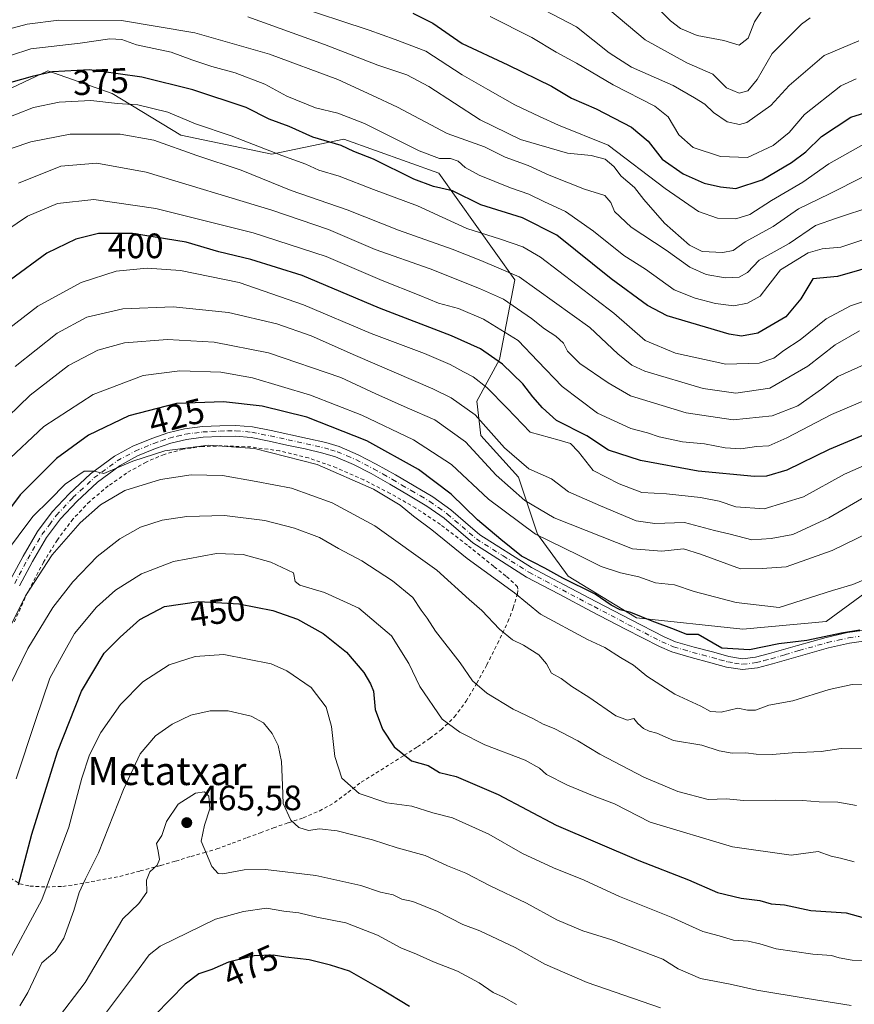
# Model space of a CAD drawing. Units: metres. Extents: x 610152 to 613580, y 4773276 to 4775646.
# Drawn here: x 611410 to 611647, y 4774340 to 4774619 of the extents above; entities that cross this region are included whole.
import ezdxf
from ezdxf.enums import TextEntityAlignment as Align

# ---------------------------------------------------------------- set-up
doc = ezdxf.new("R2010")
doc.units = ezdxf.units.M
doc.header["$MEASUREMENT"] = 0
for name, pattern in [('DGN Style 2', [1.648017, 0.98881, -0.659207]), ('DGN Style 3', [2.307223, 1.648017, -0.659207]), ('DGN Style 4', [2.638475, 1.318413, -0.659207, 0.001648, -0.659207])]:
    doc.linetypes.add(name, pattern=pattern)
for name, color, linetype, lineweight in [('Alambrada', 7, 'DGN Style 2', 0), ('Arbolado forestal CxS', 92, 'Continuous', 0), ('Conducción de agua lineal', 4, 'DGN Style 3', 0), ('Curva de nivel maestra', 30, 'Continuous', 30), ('Curva de nivel normal', 30, 'Continuous', 0), ('Pastizal CxS', 92, 'Continuous', 0), ('Pista no pavimentada Cxs', 111, 'Continuous', 0), ('Pista no pavimentada eje', 91, 'DGN Style 4', 0), ('Punto de cota en terreno', 7, 'Continuous', 0), ('Rótulo de curva de nivel directora', 7, 'Continuous', 0), ('Rótulo de punto de cota en terreno', 7, 'Continuous', 0), ('Texto cartográfico', 7, 'Continuous', 0)]:
    doc.layers.add(name, color=color, linetype=linetype, lineweight=lineweight)
doc.styles.add('Style-Arial', font='txt')

# ---------------------------------------------------------------- blocks, each defined once
blk = doc.blocks.new('5PATER')
at = {"layer": 'Conducción de agua lineal', "linetype": 'Continuous', "lineweight": 0}
h = blk.add_hatch(color=51, dxfattribs=at)
edge = h.paths.add_edge_path()
edge.add_ellipse((0, 0), major_axis=(-0.11, -0.111), ratio=0.999422, start_angle=0, end_angle=360)

msp = doc.modelspace()

# ---------------------------------------------------------------- linework, layer by layer
at = {"layer": 'Alambrada', "color": 7, "linetype": 'DGN Style 2', "lineweight": 0}
for points in [[(611417.9801, 4774373.1901, 456.0288), (611422.6701, 4774373.3601, 459.2037), (611425.8901, 4774373.8201, 462.055), (611432.3701, 4774375.0101, 465.67), (611438.8301, 4774376.2101, 467.9891), (611444.6601, 4774377.7501, 472.6807), (611450.4601, 4774379.2901, 472.8055), (611454.7301, 4774380.5501, 474.1622), (611459.0501, 4774381.8901, 478.7133), (611462.7101, 4774382.9101, 481.4183), (611466.3501, 4774384.0201, 479.296), (611470.7301, 4774385.6001, 475.7804), (611475.0301, 4774387.2101, 472.2691), (611478.7401, 4774388.5901, 470.7154), (611482.4601, 4774389.9801, 471.317), (611486.6701, 4774391.4201, 472.4476), (611490.9101, 4774392.8301, 469.3627), (611495.4601, 4774394.7601, 468.8062), (611499.7901, 4774397.1601, 470.9702), (611503.6001, 4774400.0601, 469.3274), (611507.3501, 4774402.9401, 464.7586), (611511.5101, 4774405.5201, 460.2222), (611515.7001, 4774408.1401, 459.2832), (611519.5301, 4774410.5701, 456.7891), (611523.3501, 4774412.9801, 454.0185), (611526.8301, 4774415.3901, 453.8767), (611530.0101, 4774417.8101, 452.021), (611533.8301, 4774421.4701, 447.3911), (611537.1401, 4774425.9401, 446.1505), (611540.1401, 4774431.0101, 443.4271), (611542.9801, 4774436.2401, 439.7631), (611546.0701, 4774442.3001, 438.1955), (611549.0101, 4774448.4701, 441.9605), (611550.5201, 4774452.4001, 442.2396), (611551.6901, 4774456.4101, 437.9698), (611551.8501, 4774457.7601, 436.5181), (611551.7501, 4774458.4401, 435.9276), (611548.4401, 4774461.4301, 432.6573), (611544.9701, 4774464.2101, 430.922), (611537.4801, 4774470.2301, 428.0655), (611529.8501, 4774476.1001, 428.8069), (611522.8701, 4774480.7401, 428.9808), (611515.5701, 4774484.9101, 429.3043), (611508.0701, 4774488.7601, 429.5723), (611500.3201, 4774492.2101, 429.4367), (611492.3901, 4774495.0101, 429.8361), (611484.1901, 4774497.0101, 429.7501), (611476.0501, 4774498.1001, 430.3151), (611467.8901, 4774498.4301, 430.6829), (611462.3201, 4774498.2301, 430.9339), (611456.7601, 4774497.4701, 430.9678), (611451.4301, 4774496.0001, 431.2177), (611446.3201, 4774493.8201, 431.7129), (611440.7801, 4774490.7001, 432.1037), (611435.5801, 4774487.0501, 432.6036), (611430.3101, 4774482.6401, 433.2151), (611425.5701, 4774477.6801, 433.6117), (611421.1201, 4774471.7501, 434.0805), (611417.2301, 4774465.4401, 434.6232), (611412.6901, 4774456.8501, 435.3143), (611408.6901, 4774447.9901, 435.7186)], [(611407.6901, 4774375.7601, 452.4084), (611410.4401, 4774374.1201, 453.9229), (611413.3201, 4774373.4401, 455.1028), (611417.9801, 4774373.1901, 456.0288)]]:
    msp.add_polyline3d(points, dxfattribs=at)
at = {"layer": 'Arbolado forestal CxS', "color": 92, "linetype": 'Continuous', "lineweight": 0}
msp.add_polyline3d([(611659.8073, 4774463.6293, 419.0928), (611639.3305, 4774448.5315, 421.9314), (611615.6207, 4774446.3745, 421.9512), (611585.4449, 4774449.6107, 424.2658), (611566.0453, 4774461.4739, 423.5534), (611557.4237, 4774473.3371, 418.7529), (611552.0355, 4774489.5127, 411.7822), (611541.2573, 4774501.3759, 411.6849), (611540.1803, 4774511.0819, 407.5474), (611546.6461, 4774522.9447, 398.9107), (611550.9573, 4774545.5927, 385.1398), (611529.4019, 4774575.7887, 371.3992), (611502.4593, 4774585.4949, 373.0957), (611481.9835, 4774581.1817, 379.4598), (611456.1177, 4774586.5741, 382.4327), (611436.7189, 4774598.4371, 377.898), (611432.1295, 4774600.0579, 377.1753), (611418.3977, 4774604.9081, 373.6535), (611397.9211, 4774595.2011, 375.4129)], dxfattribs=at)
msp.add_polyline3d([(611659.8073, 4774463.6293, 419.0928), (611639.3305, 4774448.5315, 421.9314), (611615.6207, 4774446.3745, 421.9512), (611585.4449, 4774449.6107, 424.2658), (611566.0453, 4774461.4739, 423.5534), (611557.4237, 4774473.3371, 418.7529), (611552.0355, 4774489.5127, 411.7822), (611541.2573, 4774501.3759, 411.6849), (611540.1803, 4774511.0819, 407.5474), (611546.6461, 4774522.9447, 398.9107), (611550.9573, 4774545.5927, 385.1398), (611529.4019, 4774575.7887, 371.3992), (611502.4593, 4774585.4949, 373.0957), (611481.9835, 4774581.1817, 379.4598), (611456.1177, 4774586.5741, 382.4327), (611436.7189, 4774598.4371, 377.898), (611432.1295, 4774600.0579, 377.1753), (611418.3977, 4774604.9081, 373.6535), (611397.9211, 4774595.2011, 375.4129)], dxfattribs=at)
at = {"layer": 'Curva de nivel maestra', "color": 30, "linetype": 'Continuous', "lineweight": 30, "flags": 128}
for points, elevation in [([(611521.98, 4774621.2601), (611527.7, 4774618.4501), (611535.97, 4774612.6301), (611548.99, 4774606.5401), (611561.37, 4774600.4801), (611566.99, 4774597.1101), (611573.99, 4774594.1101), (611584.07, 4774588.8901), (611588.82, 4774584.9601), (611592.74, 4774579.8201), (611598.74, 4774575.6001), (611604.68, 4774572.9901), (611609.3, 4774571.9301), (611613.68, 4774571.4401), (611621.14, 4774573.9601), (611629.5, 4774578.8201), (611633.53, 4774581.9101), (611638.02, 4774586.2701), (611646.28, 4774591.6801), (611653.95, 4774594.1101)], 350), ([(611654.97, 4774550.1301), (611642.5, 4774546.4601), (611635.49, 4774545.8001), (611632.1, 4774540.1601), (611627.82, 4774535.0801), (611619.9, 4774530.4101), (611615.26, 4774529.6001), (611611.75, 4774530.1101), (611594.23, 4774535.3001), (611588.64, 4774538.2601), (611578.28, 4774545.8801), (611562.86, 4774558.1901), (611553.09, 4774563.1101), (611541.27, 4774566.8301), (611533.3, 4774570.8601), (611527.87, 4774572.0901), (611522.31, 4774574.1201), (611510.86, 4774579.8501), (611505.3, 4774582.0201), (611501.67, 4774583.6601), (611493.62, 4774586.0501), (611486.88, 4774589.0401), (611481.27, 4774591.1201), (611474.69, 4774594.4501), (611459.57, 4774599.5301), (611445.13, 4774603.0501), (611438.34, 4774604.0601), (611430.26, 4774605.1801), (611419.71, 4774604.6001), (611413.94, 4774603.2801), (611405.57, 4774600.9401)], 375), ([(611654.59, 4774503.4101), (611640.2, 4774497.3701), (611628.12, 4774491.5401), (611622.4, 4774489.8201), (611618.95, 4774489.6801), (611602.95, 4774491.2801), (611586.62, 4774494.2301), (611577.56, 4774497.2401), (611571.43, 4774501.2401), (611562.73, 4774505.5901), (611558.8, 4774509.2501), (611556.03, 4774512.3801), (611553.23, 4774516.0601), (611547.44, 4774521.6201), (611541.22, 4774526.0001), (611533, 4774529.7001), (611512.55, 4774537.5001), (611490.58, 4774546.7501), (611476.02, 4774551.3001), (611466.92, 4774553.4701), (611457.69, 4774556.2401), (611442.49, 4774558.7101), (611432.8, 4774558.6801), (611426.38, 4774557.0801), (611418.09, 4774553.1001), (611407.81, 4774545.5201)], 400), ([(611648.84, 4774446.1301), (611643.62, 4774445.2201), (611633.82, 4774443.1901), (611625.83, 4774442.2601), (611617.56, 4774440.4701), (611609.72, 4774440.9601), (611602.95, 4774444.8601), (611599.81, 4774444.8501), (611596.27, 4774446.3201), (611589.92, 4774448.6601), (611583.88, 4774451.1401), (611580.88, 4774451.8901), (611578.28, 4774453.2001), (611573.72, 4774456.2801), (611564.56, 4774460.8801), (611559.47, 4774463.7301), (611552.82, 4774467.1401), (611546.98, 4774471.8801), (611540.33, 4774477.4601), (611532.84, 4774484.6601), (611523.62, 4774491.7401), (611508.99, 4774499.8801), (611491.91, 4774506.5401), (611479.25, 4774509.7101), (611468.29, 4774510.8901), (611454.96, 4774510.4301), (611441.36, 4774506.9401), (611429.95, 4774501.4701), (611420.87, 4774494.8401), (611410.56, 4774484.5101), (611398.78, 4774468.8401)], 425), ([(611410.13, 4774373.8501), (611413.92, 4774388.1901), (611421.12, 4774411.5201), (611428.02, 4774428.7801), (611434.38, 4774439.5601), (611438.94, 4774444.1101), (611444.57, 4774449.1301), (611451.55, 4774452.8201), (611461.29, 4774454.2201), (611472.63, 4774453.5301), (611482.3, 4774451.6701), (611489.3, 4774449.2201), (611496.6, 4774445.1601), (611503.22, 4774439.8101), (611508.08, 4774434.1001), (611509.95, 4774430.8801), (611510.88, 4774428.7801), (611511.36, 4774423.6001), (611513.43, 4774417.9901), (611516.73, 4774412.9601), (611521.64, 4774408.9701), (611526.4, 4774407.6901), (611529.62, 4774405.7401), (611534.28, 4774404.5401), (611546.22, 4774399.4801), (611562.7, 4774390.7901), (611586.19, 4774380.7001), (611600.23, 4774375.2201), (611608.48, 4774371.6601), (611615.14, 4774370.0401), (611620.44, 4774369.3601), (611623.68, 4774368.4301), (611627.52, 4774368.1001), (611634.91, 4774366.4801), (611644.95, 4774365.8401), (611650.06, 4774364.4501)], 450), ([(611521.08, 4774339.3001), (611512.64, 4774344.3301), (611504.04, 4774349.3101), (611498.63, 4774350.9601), (611492.63, 4774352.5201), (611485.96, 4774353.2301), (611482.37, 4774353.8601), (611476.95, 4774353.6501), (611469.71, 4774351.8501), (611464.96, 4774349.7401), (611461.29, 4774348.5601), (611457.44, 4774345.6501), (611448.89, 4774336.9001)], 475)]:
    msp.add_lwpolyline(points, dxfattribs=dict(at, elevation=elevation))
at = {"layer": 'Curva de nivel normal', "color": 30, "linetype": 'Continuous', "lineweight": 0, "flags": 128}
for points, elevation in [([(611621.06, 4774621.88), (611618.95, 4774618.78), (611617.16, 4774614.14), (611614.64, 4774612.15), (611610.29, 4774613.52), (611602.71, 4774614.94), (611597.99, 4774616.86), (611595.15, 4774619.04), (611584.53, 4774629.62)], 330), ([(611650.7, 4774584.43), (611640.05, 4774578.5), (611632.69, 4774573.32), (611623.76, 4774568.11), (611617.65, 4774564.1), (611613.65, 4774562.83), (611608.48, 4774563.04), (611603.08, 4774564.97), (611593.59, 4774571.48), (611577.46, 4774583.75), (611563.32, 4774589.5), (611557.95, 4774591.9), (611550.95, 4774595.23), (611543.28, 4774599.61), (611535.97, 4774603.73), (611525.68, 4774610.43), (611516.98, 4774613.74), (611509.63, 4774616.43), (611501.25, 4774619.17), (611480.45, 4774626.03)], 355), ([(611552.42, 4774625.8), (611568.48, 4774617.38), (611577.74, 4774609.96), (611584.04, 4774605.94), (611595.84, 4774600.74), (611601.98, 4774597.21), (611604.91, 4774595.42), (611607.3, 4774593.07), (611611.18, 4774590.38), (611614.67, 4774589.67), (611616.77, 4774590.18), (611623.57, 4774595.07), (611628.84, 4774600.68), (611638.7, 4774609.24), (611648.62, 4774613.4)], 340), ([(611577.95, 4774622.07), (611587.95, 4774613.64), (611599.76, 4774607.17), (611607.19, 4774603.89), (611611.05, 4774600.06), (611614.6, 4774598.54), (611617.06, 4774599.2), (611619.72, 4774602.4), (611624.01, 4774609.82), (611632.27, 4774618.17), (611634.81, 4774619.9)], 335), ([(611404.3, 4774615.93), (611412.58, 4774618.12), (611421.55, 4774619.26), (611439.29, 4774619.18), (611460.11, 4774615.66), (611481.31, 4774609.58), (611500.68, 4774602.42), (611510.34, 4774597.94), (611517.65, 4774594.57), (611531.79, 4774587.07), (611542.39, 4774583.32), (611548.23, 4774580.38), (611554.76, 4774577.99), (611560.67, 4774575.23), (611570.75, 4774571.31), (611576.46, 4774569.45), (611578.18, 4774567.49), (611579.27, 4774564.94), (611583.97, 4774560.53), (611593.91, 4774553.97), (611600.62, 4774549.1), (611605.28, 4774547.05), (611610.62, 4774546.11), (611614.62, 4774546.3), (611616.95, 4774547.59), (611620.32, 4774551.12), (611628.78, 4774555.83), (611636.32, 4774560.93), (611642.28, 4774563.09), (611652.57, 4774566.45)], 365), ([(611475.2, 4774620.24), (611496.97, 4774612.38), (611512.03, 4774606.53), (611520.27, 4774603.73), (611526.56, 4774600.4), (611541.09, 4774590.98), (611552.53, 4774585.42), (611565.91, 4774581.47), (611572.58, 4774580.89), (611576.62, 4774579.84), (611579.09, 4774577.73), (611581.17, 4774574.96), (611584.93, 4774571.73), (611587.56, 4774568.35), (611593.43, 4774561.66), (611600.51, 4774555.4), (611604.08, 4774553.59), (611609.95, 4774553.3), (611612.95, 4774553.84), (611616.28, 4774556.29), (611624.28, 4774560.73), (611631.44, 4774565.71), (611640.24, 4774569.94), (611649.77, 4774574.77)], 360), ([(611647.83, 4774602.64), (611643.46, 4774600.61), (611633.19, 4774592.48), (611628.76, 4774587.4), (611624.26, 4774583.72), (611616.99, 4774580.28), (611609.33, 4774580.56), (611601.58, 4774583.14), (611597.45, 4774586.67), (611594.5, 4774591.8), (611590.7, 4774594.88), (611578.89, 4774600.86), (611568.47, 4774607.09), (611562.72, 4774610.22), (611555.75, 4774614.33), (611543.98, 4774620.32)], 345), ([(611401.96, 4774607.32), (611413.63, 4774611.09), (611427.63, 4774612.73), (611436.04, 4774613.97), (611439.41, 4774613.76), (611443.62, 4774612.28), (611453.44, 4774610.16), (611459.29, 4774607.99), (611464.96, 4774606.08), (611471.63, 4774604.34), (611480.02, 4774601.12), (611486.21, 4774597.72), (611494.36, 4774594.35), (611500.72, 4774592.89), (611508.33, 4774589.92), (611523.78, 4774582.2), (611529.54, 4774580.02), (611532.68, 4774579.97), (611534.88, 4774579.21), (611536.84, 4774577.4), (611540.82, 4774575.28), (611549.68, 4774571.64), (611554.96, 4774569.88), (611559.34, 4774567.68), (611565.3, 4774564.92), (611573.25, 4774559.37), (611581.84, 4774552.46), (611588, 4774548.56), (611596.13, 4774542.69), (611602.16, 4774540.39), (611607.9, 4774538.79), (611613.06, 4774538.16), (611617.02, 4774538.95), (611620.58, 4774540.93), (611622.79, 4774543.71), (611626.35, 4774548.41), (611634.24, 4774553.26), (611638.13, 4774554.36), (611643.47, 4774554.84), (611656.81, 4774559.27)], 370), ([(611404.58, 4774590.73), (611414.32, 4774594.49), (611421.63, 4774596.03), (611430.59, 4774596.43), (611438.17, 4774595.6), (611443.98, 4774595.2), (611452.46, 4774593.19), (611460.37, 4774589.81), (611470.48, 4774586.41), (611484.79, 4774580.8), (611491.63, 4774578.38), (611495.34, 4774576.68), (611501.1, 4774574.95), (611510.88, 4774571.21), (611523.29, 4774566.51), (611537.36, 4774560.15), (611546.9, 4774557.05), (611553.26, 4774554.94), (611558.28, 4774552.02), (611579.03, 4774536.05), (611587.96, 4774528.36), (611596.58, 4774524.74), (611610.83, 4774521.62), (611620.31, 4774521.87), (611624.45, 4774523.34), (611627.26, 4774525.45), (611631.89, 4774528.51), (611639.29, 4774534.51), (611646.26, 4774538.18), (611660.48, 4774542.96)], 380), ([(611648.76, 4774531.08), (611641.87, 4774527.14), (611634.1, 4774521.01), (611623.3, 4774514.77), (611613.66, 4774513.34), (611604.42, 4774514.66), (611587.82, 4774519.61), (611584.14, 4774521.34), (611580.15, 4774524.58), (611572.24, 4774532.02), (611552.16, 4774546.39), (611541.33, 4774551.03), (611533.13, 4774554.22), (611517.93, 4774559.63), (611503.39, 4774565.4), (611487.48, 4774570.92), (611473.29, 4774576.64), (611460.69, 4774580.87), (611448.46, 4774585.18), (611438.99, 4774586.88), (611424.75, 4774586.87), (611413.62, 4774584.69), (611408.29, 4774582.88)], 385), ([(611410.1, 4774573), (611422.13, 4774577.78), (611432.29, 4774578.68), (611446.29, 4774576.09), (611481.99, 4774565.31), (611498.11, 4774559.84), (611511.29, 4774554.16), (611526.96, 4774548.68), (611540.9, 4774543.12), (611547.78, 4774540.1), (611555.72, 4774534.61), (611559.38, 4774531.63), (611562.56, 4774529.54), (611564.74, 4774527.54), (611565.92, 4774525.34), (611569.4, 4774521.84), (611577.46, 4774516.35), (611583.78, 4774512.59), (611599.57, 4774507.78), (611612.95, 4774505.85), (611623.95, 4774506.9), (611631.28, 4774509.81), (611637.98, 4774514.51), (611642.6, 4774518.08), (611652.09, 4774522.4)], 390), ([(611653.98, 4774512.92), (611640.82, 4774507.36), (611628.17, 4774500.68), (611622.99, 4774498.47), (611619.56, 4774498.22), (611615.12, 4774497.6), (611610.63, 4774497.84), (611604.79, 4774498.98), (611598.57, 4774499.6), (611591.95, 4774501), (611588.62, 4774502.07), (611583.86, 4774503.3), (611574.37, 4774507.66), (611564.4, 4774515.31), (611557.49, 4774522.5), (611551.9, 4774528.3), (611542.02, 4774534.4), (611534.95, 4774537.38), (611529.29, 4774538.92), (611523.84, 4774541.2), (611513.27, 4774545.39), (611497.42, 4774552.13), (611476.66, 4774558.86), (611449.1, 4774565.81), (611431.49, 4774568.38), (611421.18, 4774567.18), (611412.66, 4774563.61), (611403.77, 4774557.67)], 395), ([(611405.22, 4774529.99), (611415.58, 4774538.07), (611427.9, 4774544.77), (611437.8, 4774548), (611446.63, 4774548.9), (611456.07, 4774548.19), (611472.73, 4774544.84), (611490.94, 4774538.5), (611510.2, 4774530.32), (611525.29, 4774524.61), (611532.56, 4774521.5), (611536.37, 4774519.4), (611539.16, 4774518.04), (611543.03, 4774514.99), (611548.73, 4774509.11), (611555.32, 4774502.32), (611563.5, 4774500.02), (611566.73, 4774499.06), (611569, 4774496.68), (611573.16, 4774491.42), (611580.6, 4774487.67), (611586.98, 4774485.16), (611593.95, 4774484.77), (611603.62, 4774483.8), (611608.95, 4774482.7), (611613.65, 4774481.08), (611621.72, 4774480.53), (611632.88, 4774483.98), (611644.55, 4774490.34), (611656.33, 4774495.61)], 405), ([(611409.14, 4774520.92), (611421.03, 4774530.44), (611429.48, 4774534.97), (611439.75, 4774537.36), (611453.97, 4774537.88), (611469.68, 4774536.24), (611483.44, 4774533.08), (611493.14, 4774529.69), (611505.72, 4774524.03), (611527.72, 4774514.62), (611532.92, 4774512.06), (611539.66, 4774507.22), (611548.01, 4774497.9), (611554.9, 4774491.92), (611561.4, 4774489.1), (611566.16, 4774485.4), (611575.28, 4774481.43), (611585.38, 4774477.14), (611590.69, 4774476.38), (611599.06, 4774476.68), (611607.66, 4774474.42), (611612.04, 4774473.32), (611618.2, 4774471.76), (611623.74, 4774472.13), (611629.85, 4774473.29), (611640.04, 4774477.99), (611651.14, 4774484.44)], 410), ([(611658.73, 4774477.31), (611641.03, 4774468.71), (611627.98, 4774464.1), (611621.12, 4774463.6), (611614.95, 4774463.51), (611603.61, 4774467.64), (611598.79, 4774469.16), (611592.64, 4774468.56), (611584.34, 4774469.18), (611562.14, 4774478.03), (611553.78, 4774482.87), (611545.68, 4774490.14), (611536.92, 4774499.6), (611528.26, 4774505.84), (611520.43, 4774509.18), (611511.55, 4774513.22), (611501.61, 4774517.86), (611481.06, 4774524.81), (611465.58, 4774527.88), (611452.34, 4774528.6), (611440.2, 4774527.62), (611432.63, 4774525.55), (611424.29, 4774521.26), (611413.38, 4774512.85), (611403.86, 4774503.64)], 415), ([(611652.46, 4774461.4), (611646.86, 4774459.09), (611641.06, 4774457.4), (611625.97, 4774452.53), (611613.77, 4774454), (611601.81, 4774457.07), (611596.27, 4774458.99), (611590.89, 4774459.52), (611586.1, 4774461.21), (611580.91, 4774462.33), (611575.46, 4774464.13), (611569, 4774467.38), (611556.84, 4774473.31), (611543.52, 4774483.29), (611532.97, 4774493.15), (611522.15, 4774500.11), (611507.56, 4774507.11), (611492.95, 4774512.83), (611476.55, 4774517.76), (611467.48, 4774519.36), (611455.92, 4774519.71), (611445.45, 4774518.41), (611431.25, 4774512.98), (611417.29, 4774503.94), (611406.2, 4774493.48)], 420), ([(611650.91, 4774430.54), (611646.67, 4774430.64), (611640.13, 4774429.25), (611629.82, 4774426.06), (611623.03, 4774424.85), (611619.23, 4774423.4), (611616.95, 4774423.37), (611614.28, 4774423.92), (611609.5, 4774422.86), (611606.46, 4774422.98), (611603.75, 4774424.53), (611596.36, 4774427.97), (611588.39, 4774433), (611584.66, 4774436.2), (611580.92, 4774438.36), (611576.5, 4774441.16), (611571.53, 4774443.41), (611558.23, 4774450.63), (611550.84, 4774456.7), (611537.42, 4774466.41), (611527.39, 4774474.55), (611522.18, 4774478.46), (611518.39, 4774481.6), (611510.88, 4774486.09), (611494.88, 4774493.09), (611477.08, 4774497.63), (611464.02, 4774498.57), (611451.65, 4774497.02), (611442.54, 4774494.05), (611434.29, 4774490.56), (611431.43, 4774491.24), (611428.74, 4774491.22), (611423.38, 4774487.59), (611418.94, 4774483.08), (611414.16, 4774478.4), (611405.82, 4774467.18)], 430), ([(611650.62, 4774412.58), (611643.6, 4774412.52), (611637.88, 4774411.67), (611629.7, 4774411.27), (611624.01, 4774410.8), (611619.46, 4774410.88), (611616.48, 4774411.27), (611612.61, 4774411.18), (611608.96, 4774411.86), (611604.02, 4774413.42), (611595.96, 4774414.82), (611591.28, 4774416.87), (611589.04, 4774417.45), (611587.43, 4774418.18), (611585.86, 4774419.61), (611584.74, 4774420.98), (611582.95, 4774420.52), (611579.62, 4774421.74), (611571.95, 4774427.12), (611567.15, 4774430.07), (611564.08, 4774432.39), (611561.32, 4774433.89), (611559.93, 4774436.5), (611557.74, 4774439.1), (611553.43, 4774441.81), (611550.29, 4774443.31), (611546.58, 4774446.36), (611541.63, 4774451.71), (611538.01, 4774454.78), (611528.86, 4774463.09), (611511.21, 4774475.76), (611499.13, 4774482.26), (611487.53, 4774486.38), (611477.55, 4774488.34), (611467.96, 4774490), (611459.1, 4774490.24), (611450.36, 4774488.9), (611440.27, 4774485.78), (611433.4, 4774481.72), (611427.61, 4774476.55), (611419.68, 4774467.51), (611412.07, 4774455.84), (611404.08, 4774439.85)], 435), ([(611647.9, 4774396.31), (611642.62, 4774397.26), (611637.34, 4774397.38), (611632.57, 4774397.76), (611624.92, 4774397.83), (611615.94, 4774397.7), (611610.91, 4774398.23), (611605.86, 4774398.06), (611597.24, 4774400.29), (611587.54, 4774404.36), (611575.06, 4774410.87), (611568.8, 4774414.66), (611562.08, 4774418.21), (611558.95, 4774419.43), (611556.28, 4774420.89), (611550.47, 4774423.64), (611543, 4774428.2), (611538.94, 4774431.71), (611535.42, 4774436.84), (611528.44, 4774445.8), (611526.07, 4774449.5), (611524.37, 4774451.79), (611521.97, 4774455.34), (611516.24, 4774460.12), (611507.57, 4774465.78), (611500.89, 4774469.26), (611495.49, 4774472.37), (611488.46, 4774475.01), (611479.98, 4774477.19), (611468.56, 4774478.61), (611457.87, 4774478.4), (611450.9, 4774477.32), (611444.73, 4774475.3), (611438.85, 4774472.04), (611432.44, 4774466.98), (611425.51, 4774459.84), (611419.84, 4774452.51), (611412.7, 4774440.85), (611406.14, 4774427.26)], 440), ([(611647.3, 4774380.3), (611643.36, 4774381.36), (611640.73, 4774381.97), (611637, 4774383.23), (611629.38, 4774382.24), (611612.72, 4774384.56), (611589.39, 4774391.61), (611579.27, 4774396.84), (611573.44, 4774399.01), (611565.9, 4774402.14), (611559.92, 4774405.16), (611557.98, 4774406.89), (611553.86, 4774409.15), (611542.48, 4774413.57), (611535.38, 4774417.16), (611530.29, 4774420.84), (611523.97, 4774430.11), (611520.91, 4774436.63), (611515.97, 4774444.51), (611506.66, 4774452.37), (611496.94, 4774456.82), (611489.9, 4774458.89), (611488.6, 4774459.91), (611488.18, 4774462.35), (611481.74, 4774465.36), (611473.82, 4774467.55), (611466.24, 4774467.82), (611454.1, 4774465.6), (611444.96, 4774462.08), (611437.61, 4774457.48), (611432.22, 4774452.62), (611425.98, 4774445.11), (611422.77, 4774439.34), (611419.03, 4774432.52), (611414.93, 4774420.5), (611409.4, 4774403.88)], 445), ([(611406.02, 4774349.69), (611416.74, 4774369.52), (611424.41, 4774390.19), (611428.04, 4774404.04), (611430.24, 4774410.75), (611433.5, 4774417.06), (611439.06, 4774425.03), (611445.41, 4774431.4), (611452.88, 4774436.24), (611460.19, 4774438.66), (611468.39, 4774439.22), (611481.77, 4774436.53), (611486.21, 4774434.52), (611493.17, 4774429.85), (611497.38, 4774424.27), (611498.96, 4774418.73), (611499.85, 4774410.27), (611501.82, 4774404.08), (611506.76, 4774399.77), (611514.64, 4774397.13), (611521.68, 4774396.1), (611527.66, 4774394.22), (611533.22, 4774392.79), (611543.59, 4774388.17), (611553.09, 4774382.7), (611561.95, 4774378.65), (611570.62, 4774375.12), (611580.62, 4774370.45), (611595.28, 4774364.66), (611604.28, 4774360.56), (611608.95, 4774359.34), (611613.02, 4774358.1), (611617.2, 4774357.81), (611620.51, 4774357.08), (611625.08, 4774355.65), (611635.56, 4774354.13), (611640.84, 4774353.75), (611643.04, 4774353.05), (611646.71, 4774352.39), (611652.95, 4774352.03)], 455), ([(611646.41, 4774339.56), (611633.9, 4774341.53), (611619.63, 4774343.9), (611612.05, 4774345.62), (611603.62, 4774347.24), (611597.28, 4774349.98), (611592.95, 4774352.66), (611578.5, 4774358.15), (611570.22, 4774360.78), (611562.84, 4774363.91), (611554.29, 4774368.56), (611543.92, 4774373.53), (611537.02, 4774377.1), (611531.89, 4774379.16), (611525.5, 4774382.18), (611517.6, 4774384.28), (611510.54, 4774386.54), (611500.56, 4774389.12), (611495.49, 4774389.72), (611492.38, 4774389.27), (611489.61, 4774390.06), (611487.42, 4774392.2), (611485.19, 4774396.92), (611485.06, 4774402.12), (611484.74, 4774408.85), (611483.83, 4774413.4), (611482.09, 4774416.81), (611479.6, 4774419.82), (611476.12, 4774421.69), (611469.61, 4774423.19), (611464.49, 4774423.17), (611459.04, 4774421.93), (611453.74, 4774419.44), (611449.01, 4774416.07), (611444.67, 4774410.99), (611439.87, 4774400.85), (611432.81, 4774382.85), (611429.11, 4774375.54), (611427.28, 4774371.62), (611425.84, 4774366.54), (611422.94, 4774358.7), (611420.53, 4774354.92), (611416.67, 4774351.7), (611412.7, 4774343.22), (611410.49, 4774339.41)], 460), ([(611592.28, 4774338.86), (611571.49, 4774346.06), (611559.42, 4774351.32), (611551.06, 4774356.01), (611541.02, 4774360.72), (611536.22, 4774362.59), (611528.97, 4774366.25), (611522.01, 4774369.06), (611518.89, 4774369.78), (611516.39, 4774370.95), (611512.86, 4774371.75), (611507.22, 4774373.64), (611494.43, 4774376.44), (611480.23, 4774378.12), (611474.11, 4774378.03), (611468.06, 4774376.94), (611466.79, 4774377.01), (611464.99, 4774378.98), (611461.93, 4774386.21), (611462.9, 4774390.75), (611464.41, 4774395.34), (611464.15, 4774398.99), (611462.85, 4774400.19), (611460.29, 4774399.81), (611455.41, 4774396.73), (611452.12, 4774391.79), (611450.74, 4774387.85), (611449.24, 4774385.52), (611449.74, 4774383.39), (611450.07, 4774380.99), (611449.44, 4774379.39), (611447.4, 4774377.52), (611446.41, 4774375.17), (611446.48, 4774371.7), (611444.29, 4774368.55), (611439.68, 4774364.11), (611429.04, 4774346.05), (611420.22, 4774334.54)], 465), ([(611551.45, 4774339.82), (611547.77, 4774341.92), (611544.8, 4774343.21), (611540.82, 4774345.96), (611534.64, 4774349.32), (611527.9, 4774351.97), (611523.04, 4774354.17), (611518.56, 4774355.93), (611512.01, 4774359.49), (611503.03, 4774363), (611494.76, 4774364.65), (611489.65, 4774365.88), (611485.41, 4774366.34), (611480.45, 4774367.15), (611473.92, 4774366.21), (611466.03, 4774364.06), (611450.29, 4774356.36), (611447.22, 4774353.97), (611443.33, 4774348.67), (611434.77, 4774337.28)], 470)]:
    msp.add_lwpolyline(points, dxfattribs=dict(at, elevation=elevation))
at = {"layer": 'Pastizal CxS', "color": 92, "linetype": 'Continuous', "lineweight": 0}
for points in [[(611397.9211, 4774595.2011, 375.4129), (611418.3977, 4774604.9081, 373.6535), (611432.1295, 4774600.0579, 377.1753), (611436.7189, 4774598.4371, 377.898), (611456.1177, 4774586.5741, 382.4327), (611481.9835, 4774581.1817, 379.4598), (611502.4593, 4774585.4949, 373.0957), (611529.4019, 4774575.7887, 371.3992), (611550.9573, 4774545.5927, 385.1398), (611546.6461, 4774522.9447, 398.9107), (611540.1803, 4774511.0819, 407.5474), (611541.2573, 4774501.3759, 411.6849), (611552.0355, 4774489.5127, 411.7822), (611557.4237, 4774473.3371, 418.7529), (611566.0453, 4774461.4739, 423.5534), (611585.4449, 4774449.6107, 424.2658), (611615.6207, 4774446.3745, 421.9512), (611639.3305, 4774448.5315, 421.9314), (611659.8073, 4774463.6293, 419.0928)], [(611659.8073, 4774463.6293, 419.0928), (611639.3305, 4774448.5315, 421.9314), (611615.6207, 4774446.3745, 421.9512), (611585.4449, 4774449.6107, 424.2658), (611566.0453, 4774461.4739, 423.5534), (611557.4237, 4774473.3371, 418.7529), (611552.0355, 4774489.5127, 411.7822), (611541.2573, 4774501.3759, 411.6849), (611540.1803, 4774511.0819, 407.5474), (611546.6461, 4774522.9447, 398.9107), (611550.9573, 4774545.5927, 385.1398), (611529.4019, 4774575.7887, 371.3992), (611502.4593, 4774585.4949, 373.0957), (611481.9835, 4774581.1817, 379.4598), (611456.1177, 4774586.5741, 382.4327), (611436.7189, 4774598.4371, 377.898), (611432.1295, 4774600.0579, 377.1753), (611418.3977, 4774604.9081, 373.6535), (611397.9211, 4774595.2011, 375.4129)]]:
    msp.add_polyline3d(points, dxfattribs=at)
at = {"layer": 'Pista no pavimentada Cxs', "color": 111, "linetype": 'Continuous', "lineweight": 0}
for points in [[(611407.6501, 4774460.0701, 432.1575), (611411.3801, 4774467.1001, 431.7976), (611415.4801, 4774474.0901, 431.78), (611419.6801, 4774479.7001, 431.9569), (611424.4601, 4774484.8101, 431.5486), (611430.5301, 4774490.4801, 430.3318), (611437.3001, 4774495.4601, 430.1435), (611442.5401, 4774498.3101, 429.6172), (611447.9401, 4774500.5501, 429.6517), (611452.5001, 4774502.1001, 430.3424), (611457.2401, 4774503.2501, 429.1957), (611462.2701, 4774503.8901, 428.8333), (611467.2001, 4774504.1501, 428.5605), (611471.8201, 4774504.2401, 428.4503), (611476.5401, 4774503.8201, 428.4925), (611481.8301, 4774502.7401, 428.1594), (611492.0701, 4774500.5301, 429.5853), (611497.2901, 4774499.3301, 428.1268), (611501.1101, 4774498.1901, 427.5236), (611506.5001, 4774495.8801, 427.7532), (611511.6101, 4774493.2301, 427.3207), (611517.0401, 4774490.2001, 428.2016), (611522.3401, 4774487.0601, 428.8442), (611527.6501, 4774483.9101, 427.8753), (611532.7801, 4774480.2801, 428.5263), (611536.9601, 4774476.6801, 428.3267), (611541.0301, 4774473.1701, 427.6088), (611555.6801, 4774463.8801, 434.4418), (611564.9301, 4774459.0101, 432.1759), (611574.1701, 4774454.1401, 430.0174), (611583.7601, 4774449.1101, 427.873), (611593.3001, 4774444.2001, 430.0406), (611596.5401, 4774442.8201, 429.1275), (611601.8101, 4774441.2601, 429.9345), (611607.3901, 4774439.8101, 431.1459), (611611.7101, 4774438.5801, 431.3424), (611615.5901, 4774437.9701, 430.9235), (611619.2401, 4774438.4001, 431.1844), (611623.2601, 4774439.4501, 431.7341), (611631.2001, 4774441.7701, 432.5239), (611639.2601, 4774444.0601, 430.3989), (611645.3601, 4774445.3901, 430.4902), (611651.5801, 4774446.3301, 427.5743)], [(611407.6501, 4774460.0701, 432.1575), (611411.3801, 4774467.1001, 431.7976), (611415.4801, 4774474.0901, 431.78), (611419.6801, 4774479.7001, 431.9569), (611424.4601, 4774484.8101, 431.5486), (611430.5301, 4774490.4801, 430.3318), (611437.3001, 4774495.4601, 430.1435), (611442.5401, 4774498.3101, 429.6172), (611447.9401, 4774500.5501, 429.6517), (611452.5001, 4774502.1001, 430.3424), (611457.2401, 4774503.2501, 429.1957), (611462.2701, 4774503.8901, 428.8333), (611467.2001, 4774504.1501, 428.5605), (611471.8201, 4774504.2401, 428.4503), (611476.5401, 4774503.8201, 428.4925), (611481.8301, 4774502.7401, 428.1594), (611492.0701, 4774500.5301, 429.5853), (611497.2901, 4774499.3301, 428.1268), (611501.1101, 4774498.1901, 427.5236), (611506.5001, 4774495.8801, 427.7532), (611511.6101, 4774493.2301, 427.3207), (611517.0401, 4774490.2001, 428.2016), (611522.3401, 4774487.0601, 428.8442), (611527.6501, 4774483.9101, 427.8753), (611532.7801, 4774480.2801, 428.5263), (611536.9601, 4774476.6801, 428.3267), (611541.0301, 4774473.1701, 427.6088), (611555.6801, 4774463.8801, 434.4418), (611564.9301, 4774459.0101, 432.1759), (611574.1701, 4774454.1401, 430.0174), (611583.7601, 4774449.1101, 427.873), (611593.3001, 4774444.2001, 430.0406), (611596.5401, 4774442.8201, 429.1275), (611601.8101, 4774441.2601, 429.9345), (611607.3901, 4774439.8101, 431.1459), (611611.7101, 4774438.5801, 431.3424), (611615.5901, 4774437.9701, 430.9235), (611619.2401, 4774438.4001, 431.1844), (611623.2601, 4774439.4501, 431.7341), (611631.2001, 4774441.7701, 432.5239), (611639.2601, 4774444.0601, 430.3989), (611645.3601, 4774445.3901, 430.4902), (611651.5801, 4774446.3301, 427.5743)], [(611651.9001, 4774443.2901, 430.4169), (611645.9201, 4774442.3801, 428.1749), (611640.0001, 4774441.1001, 429.6063), (611632.0501, 4774438.8401, 432.8062), (611624.0801, 4774436.5001, 433.1732), (611619.8101, 4774435.3901, 434.0746), (611615.5301, 4774434.8901, 434.6352), (611611.0601, 4774435.5801, 433.8742), (611606.5901, 4774436.8601, 433.1094), (611600.9901, 4774438.3101, 435.1835), (611595.5001, 4774439.9401, 433.2238), (611592.0001, 4774441.4301, 430.0159), (611582.3501, 4774446.3901, 428.5276), (611572.7501, 4774451.4301, 429.9331), (611563.5001, 4774456.3001, 432.2509), (611554.2501, 4774461.1801, 434.1215), (611539.0401, 4774470.8601, 427.6999), (611534.9701, 4774474.3601, 428.0274), (611530.8901, 4774477.8601, 427.852), (611525.9901, 4774481.3401, 427.8879), (611520.7801, 4774484.4201, 428.5197), (611515.5101, 4774487.5501, 427.9352), (611510.1601, 4774490.5401, 428.2622), (611505.1901, 4774493.1201, 428.0442), (611500.0601, 4774495.3101, 428.4108), (611496.5101, 4774496.3801, 428.4276), (611491.4101, 4774497.5401, 428.4799), (611486.2901, 4774498.6501, 429.0153), (611481.2001, 4774499.7501, 429.1312), (611476.0901, 4774500.7901, 429.2052), (611471.7201, 4774501.1801, 429.2761), (611467.3101, 4774501.1001, 429.44), (611462.5401, 4774500.8401, 429.7222), (611457.7901, 4774500.2301, 430.0226), (611453.3601, 4774499.1601, 430.3713), (611449.0201, 4774497.6901, 429.8983), (611443.8601, 4774495.5501, 430.4955), (611438.9401, 4774492.8701, 430.5081), (611432.4801, 4774488.1201, 430.9734), (611426.6201, 4774482.6501, 431.7876), (611422.0301, 4774477.7401, 431.8619), (611418.0301, 4774472.3901, 432.1687), (611414.0501, 4774465.6001, 432.9665), (611410.3701, 4774458.6701, 433.5275)], [(611651.9001, 4774443.2901, 430.4169), (611645.9201, 4774442.3801, 428.1749), (611640.0001, 4774441.1001, 429.6063), (611632.0501, 4774438.8401, 432.8062), (611624.0801, 4774436.5001, 433.1732), (611619.8101, 4774435.3901, 434.0746), (611615.5301, 4774434.8901, 434.6352), (611611.0601, 4774435.5801, 433.8742), (611606.5901, 4774436.8601, 433.1094), (611600.9901, 4774438.3101, 435.1835), (611595.5001, 4774439.9401, 433.2238), (611592.0001, 4774441.4301, 430.0159), (611582.3501, 4774446.3901, 428.5276), (611572.7501, 4774451.4301, 429.9331), (611563.5001, 4774456.3001, 432.2509), (611554.2501, 4774461.1801, 434.1215), (611539.0401, 4774470.8601, 427.6999), (611534.9701, 4774474.3601, 428.0274), (611530.8901, 4774477.8601, 427.852), (611525.9901, 4774481.3401, 427.8879), (611520.7801, 4774484.4201, 428.5197), (611515.5101, 4774487.5501, 427.9352), (611510.1601, 4774490.5401, 428.2622), (611505.1901, 4774493.1201, 428.0442), (611500.0601, 4774495.3101, 428.4108), (611496.5101, 4774496.3801, 428.4276), (611491.4101, 4774497.5401, 428.4799), (611486.2901, 4774498.6501, 429.0153), (611481.2001, 4774499.7501, 429.1312), (611476.0901, 4774500.7901, 429.2052), (611471.7201, 4774501.1801, 429.2761), (611467.3101, 4774501.1001, 429.44), (611462.5401, 4774500.8401, 429.7222), (611457.7901, 4774500.2301, 430.0226), (611453.3601, 4774499.1601, 430.3713), (611449.0201, 4774497.6901, 429.8983), (611443.8601, 4774495.5501, 430.4955), (611438.9401, 4774492.8701, 430.5081), (611432.4801, 4774488.1201, 430.9734), (611426.6201, 4774482.6501, 431.7876), (611422.0301, 4774477.7401, 431.8619), (611418.0301, 4774472.3901, 432.1687), (611414.0501, 4774465.6001, 432.9665), (611410.3701, 4774458.6701, 433.5275)]]:
    msp.add_polyline3d(points, dxfattribs=at)
at = {"layer": 'Pista no pavimentada eje', "color": 91, "linetype": 'DGN Style 4', "lineweight": 0}
msp.add_polyline3d([(611409.0101, 4774459.3701, 432.78), (611412.7151, 4774466.3501, 432.126), (611416.7551, 4774473.2401, 431.8321), (611418.8551, 4774476.0451, 432.2051), (611420.8551, 4774478.7201, 431.874), (611425.5401, 4774483.7301, 431.5542), (611431.5051, 4774489.3001, 430.6443), (611438.1201, 4774494.1651, 430.2565), (611443.2001, 4774496.9301, 429.8992), (611448.4801, 4774499.1201, 429.7799), (611450.6501, 4774499.8551, 430.0801), (611452.9301, 4774500.6301, 430.3101), (611455.1451, 4774501.1651, 429.9903), (611457.5151, 4774501.7401, 429.4553), (611460.0301, 4774502.0601, 429.2441), (611462.4051, 4774502.3651, 429.0168), (611464.8701, 4774502.4951, 428.867), (611467.2551, 4774502.6251, 428.7621), (611469.4601, 4774502.6651, 428.7049), (611471.7701, 4774502.7101, 428.6489), (611476.3151, 4774502.3051, 428.5718), (611481.5151, 4774501.2451, 428.6134), (611486.6101, 4774500.1451, 428.9025), (611489.1701, 4774499.5901, 429.0223), (611491.7401, 4774499.0351, 428.9896), (611494.2901, 4774498.4551, 428.4627), (611496.9001, 4774497.8551, 427.9244), (611498.6751, 4774497.3201, 427.8198), (611500.5851, 4774496.7501, 427.9092), (611503.2801, 4774495.5951, 427.969), (611505.8451, 4774494.5001, 427.8553), (611510.8851, 4774491.8851, 427.6756), (611513.6001, 4774490.3701, 427.9809), (611516.2751, 4774488.8751, 427.967), (611518.9251, 4774487.3051, 427.982), (611521.5601, 4774485.7401, 428.539), (611524.1651, 4774484.2001, 428.1568), (611526.8201, 4774482.6251, 427.3597), (611529.2701, 4774480.8851, 428.0472), (611531.8351, 4774479.0701, 428.0255), (611533.9251, 4774477.2701, 427.7861), (611535.9651, 4774475.5201, 428.0201), (611538.0001, 4774473.7651, 427.4673), (611540.0351, 4774472.0151, 427.3648), (611547.6401, 4774467.1751, 429.5914), (611554.9651, 4774462.5301, 433.3235), (611559.5901, 4774460.0901, 433.6727), (611573.4601, 4774452.7851, 429.1432), (611578.2551, 4774450.2701, 428.0957), (611583.0551, 4774447.7501, 427.6549), (611587.8251, 4774445.2951, 429.4274), (611592.6501, 4774442.8151, 428.7472), (611596.0201, 4774441.3801, 430.8842), (611598.7651, 4774440.5651, 432.2997), (611601.4001, 4774439.7851, 432.5184), (611604.2001, 4774439.0601, 432.511), (611606.9901, 4774438.3351, 431.6762), (611609.1501, 4774437.7201, 431.2965), (611611.3851, 4774437.0801, 431.5959), (611613.3251, 4774436.7751, 431.8719), (611615.5601, 4774436.4301, 432.3018), (611619.5251, 4774436.8951, 431.8175), (611621.6601, 4774437.4501, 431.3373), (611623.6701, 4774437.9751, 431.8136), (611627.6551, 4774439.1451, 433.6548), (611631.6251, 4774440.3051, 432.5705), (611639.6301, 4774442.5801, 428.625), (611642.6801, 4774443.2451, 429.6991), (611645.6401, 4774443.8851, 429.2311), (611648.6301, 4774444.3401, 428.9533)], dxfattribs=at)

# ---------------------------------------------------------------- block references
at = {"layer": 'Punto de cota en terreno', "color": 7, "linetype": 'Continuous', "lineweight": 0, "xscale": 10, "yscale": 10, "zscale": 10}
msp.add_blockref('5PATER', (611457.85, 4774391.46, 465.58), dxfattribs=at)

# ---------------------------------------------------------------- texts
at = {"layer": 'Rótulo de curva de nivel directora', "color": 7, "linetype": 'Continuous', "lineweight": 0, "style": 'Style-Arial'}
for s, rotation, p in [('375', 3.146854, (611433.4438, 4774601.8292)), ('400', 0.17736, (611443.3459, 4774555.181)), ('425', 14.392474, (611454.9475, 4774506.7895)), ('450', 8.179571, (611466.5993, 4774451.4184)), ('475', 23.95115, (611475.9475, 4774350.7573))]:
    msp.add_text(s, height=7, rotation=rotation, dxfattribs=at).set_placement(p, align=Align.MIDDLE_CENTER)
at = {"layer": 'Rótulo de punto de cota en terreno', "color": 7, "linetype": 'Continuous', "lineweight": 0, "style": 'Style-Arial'}
msp.add_text('465,58', height=7, dxfattribs=at).set_placement((611461.3778, 4774394.9878))
at = {"layer": 'Texto cartográfico', "color": 7, "linetype": 'Continuous', "lineweight": 0, "style": 'Style-Arial'}
msp.add_text('Metatxar', height=8, dxfattribs=at).set_placement((611452.2371, 4774406.1302), align=Align.MIDDLE_CENTER)

doc.saveas('drawing.dxf')
